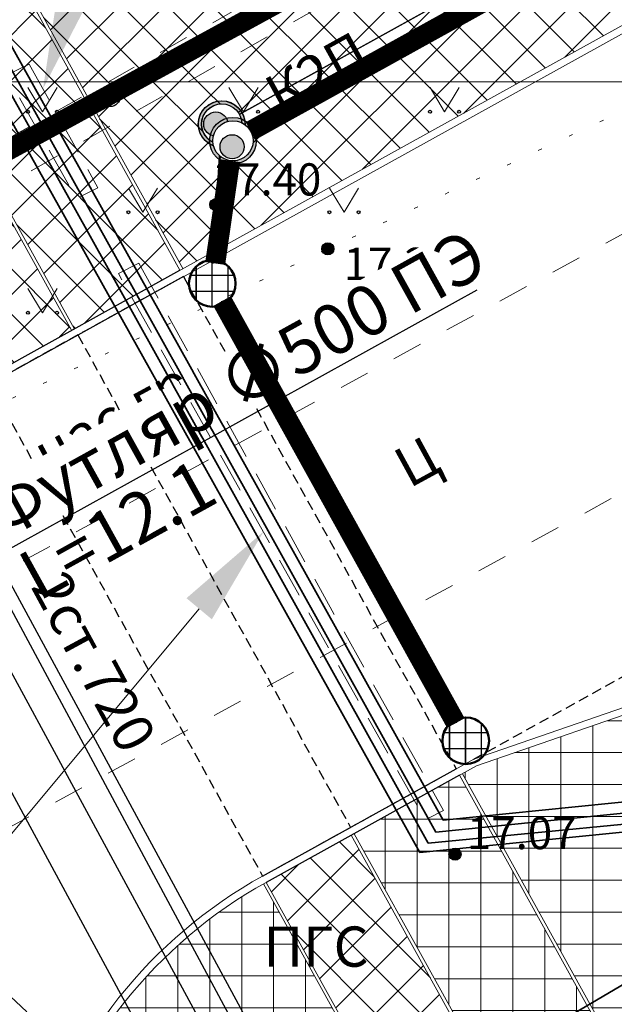
# Model space of a CAD drawing. Units: metres. Extents: x 30361 to 35202, y 18739 to 27109.
# Drawn here: x 32371 to 32386, y 25227 to 25252 of the extents above; entities that cross this region are included whole.
import ezdxf
from ezdxf import colors
from ezdxf.entities.mleader import LeaderData, LeaderLine
from ezdxf.math import Vec2, Vec3

# ---------------------------------------------------------------- set-up
doc = ezdxf.new("R2010")
doc.units = ezdxf.units.M
doc.header["$MEASUREMENT"] = 0
doc.set_wipeout_variables(frame=1)
for name, pattern in [('CONTI', [0]), ('DASHEDX2', [1.5, 1, -0.5]), ('g5_01_5x1_5', [1.5, 0.75, -0.75]), ('g5_366', [0.85, 0.1, -0.75]), ('HIDDEN', [0.375, 0.25, -0.125])]:
    doc.linetypes.add(name, pattern=pattern)
doc.layers.get('0').update_dxf_attribs({"linetype": 'CONTINUOUS'})
for name, color, linetype in [('0 В1', 5, 'CONTINUOUS'), ('02_Сетка', 7, 'CONTINUOUS'), ('10_Границы покрытий и угодий', 7, 'CONTINUOUS'), ('13_Растительность', 7, 'CONTINUOUS'), ('30_Канализация', 7, 'CONTINUOUS'), ('32_Теплосеть', 7, 'CONTINUOUS'), ('61_Отметки высоты поверхности', 7, 'CONTINUOUS'), ('_АД_Вспомогательное построение', 7, 'HIDDEN'), ('_ТМ-К2П_дождеприемники', 252, 'CONTINUOUS'), ('ТМ-К2П', 82, 'CONTINUOUS')]:
    doc.layers.add(name, color=color, linetype=linetype)
for name, color, linetype, lineweight in [('_АД_БР100.20.8', 20, 'CONTINUOUS', 15), ('_АД_БР100.30.18', 5, 'CONTINUOUS', 15), ('_АД_ГПВ', 220, 'CONTINUOUS', 30), ('_АД_Штрих_Велодорожка', 6, 'CONTINUOUS', 9), ('_АД_штрих_газон', 3, 'CONTINUOUS', 9), ('_АД_штрих_тротуар', 32, 'CONTINUOUS', 9), ('_ТМ-К2П', 7, 'CONTINUOUS', 50), ('кл04', 1, 'CONTINUOUS', 30), ('КЛ_10_КВ', 1, 'CONTINUOUS', 35), ('ТМ-В1П', 172, 'CONTINUOUS', 25), ('ТМ-В1П-Текст', 172, 'CONTINUOUS', 30), ('ТС', 6, 'CONTINUOUS', 30)]:
    doc.layers.add(name, color=color, linetype=linetype, lineweight=lineweight)
doc.layers.add('ТМ-НВК-Вспомогательные_построения', color=7, linetype='CONTINUOUS', plot=False)
doc.styles.add('GOSТ-2.304_Type-B', font='GOST Common.ttf')
doc.styles.add('LIKE11', font='bm431.shx')
doc.styles.add('LIKE17', font='d431.shx')
doc.styles.add('LIKE32', font='peteri.shx')
doc.styles.add('Line_GUGK', font='txt')
doc.styles.add('TM', font='mipgost.shx', dxfattribs={"width": 1.1, "oblique": 15})
doc.styles.add('Слой НВК$0$TM', font='mipgost.shx', dxfattribs={"width": 1.1, "oblique": 15})
doc.linetypes.add('g5_122_d', pattern='A,1,-1,1.5,-0.4,["Др",Line_GUGK,S=1,R=0,X=0,Y=-0.5],-2.4,1.5,-1,4,-1,4,-1,3', length=21.8)
doc.linetypes.add('g5_122_t', pattern='A,1,-1,1.5,-0.4,["Т",Line_GUGK,S=1,R=0,X=0,Y=-0.5],-1.5,1.5,-1,4,-1,4,-1,3', length=20.9)

# ---------------------------------------------------------------- blocks, each defined once
blk = doc.blocks.new('g5_416')
at = {"color": 0, "lineweight": 20}
blk.add_lwpolyline([(0.362, 0.6), (0, 0), (-0.362, 0.6)], dxfattribs=at)
at = {"color": 0}
for centre in [(-0.362, 0), (0.362, 0)]:
    blk.add_circle(centre, 0.0375, dxfattribs=at)
blk = doc.blocks.new('g5_330')
blk.add_hatch(color=0).paths.add_polyline_path([(0.15, 0, 1), (-0.15, 0, 1)])
at = {"color": 0}
blk.add_circle((0, 0), 0.15, dxfattribs=at)
blk = doc.blocks.new('гнор')
at = {"layer": '_АД_Вспомогательное построение'}
for p, q in [((32337.207, 25202.948), (32332.396, 25200.283)), ((32332.396, 25200.283), (32339.179, 25188.036)), ((32339.179, 25188.036), (32343.99, 25190.701))]:
    blk.add_line(p, q, dxfattribs=at)
at = {"layer": '_АД_Вспомогательное построение', "flags": 128}
for points in [[(32337.207, 25202.948), (32343.99, 25190.701)], [(32334.583, 25201.494), (32341.366, 25189.247)]]:
    blk.add_lwpolyline(points, dxfattribs=at)
blk = doc.blocks.new('смотр_1м')
blk.add_wipeout([(0.47, -0.175), (0.488, -0.114), (0.498, -0.052), (0.501, 0.011), (0.496, 0.073), (0.483, 0.135), (0.462, 0.194), (0.434, 0.251), (0.399, 0.303), (0.358, 0.351), (0.311, 0.393), (0.259, 0.429), (0.204, 0.458), (0.145, 0.48), (0.083, 0.494), (0.021, 0.501), (-0.042, 0.499), (-0.104, 0.49), (-0.165, 0.473), (-0.223, 0.449), (-0.277, 0.417), (-0.327, 0.379), (-0.372, 0.335), (-0.411, 0.286), (-0.444, 0.232), (-0.47, 0.175), (-0.488, 0.114), (-0.498, 0.052), (-0.501, -0.011), (-0.496, -0.073), (-0.483, -0.135), (-0.462, -0.194), (-0.434, -0.251), (-0.399, -0.303), (-0.358, -0.351), (-0.311, -0.393), (-0.259, -0.429), (-0.204, -0.458), (-0.145, -0.48), (-0.083, -0.494), (-0.021, -0.501), (0.042, -0.499), (0.104, -0.49), (0.165, -0.473), (0.223, -0.449), (0.277, -0.417), (0.327, -0.379), (0.372, -0.335), (0.411, -0.286), (0.444, -0.232)])
h = blk.add_hatch(color=8)
edge = h.paths.add_edge_path()
edge.add_arc((0, 0), 0.58, 0, 360)
edge = h.paths.add_edge_path(flags=17)
edge.add_arc((0, 0), 0.5, 0, 360)
h = blk.add_hatch(color=256)
edge = h.paths.add_edge_path()
edge.add_arc((-0.15, 0), 0.3, 0, 360)
for centre, radius in [((0, 0), 0.58), ((0, 0), 0.5), ((-0.15, 0), 0.3)]:
    blk.add_circle(centre, radius)
blk = doc.blocks.new('дождеприемник_2_1м')
for p, q in [((0, -0.58), (0, 0.58)), ((-0.397, -0.422), (-0.397, 0.422)), ((0.397, -0.422), (0.397, 0.422)), ((0.544, 0.2), (-0.544, 0.2)), ((0.544, -0.2), (-0.544, -0.2))]:
    blk.add_line(p, q)
at = {"color": 0, "linetype": 'ByBlock', "lineweight": -2}
blk.add_circle((0, 0), 0.58, dxfattribs=at)
blk = doc.blocks.new('Слой НВК$0$дождеприемник_2_1м')
for p, q in [((0, -0.58), (0, 0.58)), ((-0.397, -0.422), (-0.397, 0.422)), ((0.397, -0.422), (0.397, 0.422)), ((0.544, 0.2), (-0.544, 0.2)), ((0.544, -0.2), (-0.544, -0.2))]:
    blk.add_line(p, q)
at = {"color": 0, "linetype": 'ByBlock', "lineweight": -2}
blk.add_circle((0, 0), 0.58, dxfattribs=at)
blk = doc.blocks.new('Нулевой колодец')
at = {"layer": '0 В1'}
for p, q in [((0, 0.5), (0, -0.5)), ((0.5, 0), (-0.5, 0))]:
    blk.add_line(p, q, dxfattribs=at)
at = {"layer": '0 В1', "linetype": 'ByBlock', "lineweight": -2}
for radius in [0.5, 0.25]:
    blk.add_circle((0, 0), radius, dxfattribs=at)
blk = doc.blocks.new('A$C15ED2D79')
at = {"layer": '32_Теплосеть', "color": 200, "linetype": 'g5_122_t', "lineweight": 35, "ltscale": 0.5, "elevation": 14.696, "flags": 128}
blk.add_lwpolyline([(46.751, -11.317), (23.065, -24.21), (3.125, -35.293), (-35.616, -57.98), (-73.496, -79.075), (-106.125, -97.302), (-141.399, -117.982), (-153.251, -124.956), (-148.317, -133.342)], dxfattribs=at)

msp = doc.modelspace()

# ---------------------------------------------------------------- hatches: boundary and pattern name
at = {"layer": '_АД_Штрих_Велодорожка', "linetype": 'CONTI'}
h = msp.add_hatch(dxfattribs=at)
h.set_pattern_fill('ANSI37', color=256, scale=0.25)
h.set_pattern_definition([(45, (-0.4022, 0.72606), (-0.561266008, 0.561266008), []), (135, (-0.4022, 0.72606), (-0.561266008, -0.561266008), [])])
h.paths.add_polyline_path([(32814.885, 25461.278), (32816.096, 25459.091), (32826.366, 25464.779), (32825.03, 25466.897)])
h.paths.add_polyline_path([(32386.638, 25223.979), (32387.81, 25221.862), (32813.472, 25457.637), (32812.299, 25459.755), (32812.229, 25459.716), (32807.35, 25468.525), (32805.163, 25467.313), (32810.042, 25458.504)])
edge = h.paths.add_edge_path()
edge.add_line((32385.046, 25220.331), (32383.874, 25222.448))
edge.add_line((32383.874, 25222.448), (32378.994, 25231.257))
edge.add_line((32378.994, 25231.257), (32376.877, 25230.085))
edge.add_line((32376.877, 25230.085), (32381.757, 25221.276))
edge.add_line((32381.757, 25221.276), (32371.531, 25215.612))
edge.add_arc((32385.918, 25221.202), 15.436, 201.2346, 210.241)
edge.add_line((32372.583, 25213.428), (32385.046, 25220.331))
h = msp.add_hatch(dxfattribs=at)
h.set_pattern_fill('ANSI37', color=256, scale=0.25)
h.set_pattern_definition([(45, (0.4022, -0.72606), (-0.561266008, 0.561266008), []), (135, (0.4022, -0.72606), (-0.561266008, -0.561266008), [])])
h.paths.add_polyline_path([(32580.242, 25370.656), (32579.069, 25372.773), (32412.693, 25280.617), (32413.866, 25278.5)])
h.paths.add_polyline_path([(32372.036, 25243.819), (32365.984, 25254.745), (32353.368, 25247.756), (32354.55, 25245.645), (32365.04, 25251.455), (32369.919, 25242.646)])
h.paths.add_polyline_path([(32368.749, 25256.276), (32369.921, 25254.159), (32408.302, 25275.418), (32407.13, 25277.535)])
at = {"layer": '_АД_штрих_газон'}
h = msp.add_hatch(dxfattribs=at)
h.set_pattern_fill('NET', color=256, scale=0.25)
h.set_pattern_definition([(0, (0, 0), (0, 0.79375), []), (90, (0, 0), (-0.79375, 5e-17), [])])
edge = h.paths.add_edge_path()
edge.add_line((32810.044, 25470.017), (32814.846, 25461.348))
edge.add_line((32814.846, 25461.348), (32824.98, 25466.961))
edge.add_arc((32815.701, 25459.638), 11.82, 38.2814, 118.5936)
h.paths.add_polyline_path([(32381.759, 25232.788), (32386.599, 25224.049), (32414.452, 25239.477), (32411.307, 25245.154), (32401.304, 25239.613), (32382.112, 25232.984)])
edge = h.paths.add_edge_path()
edge.add_line((32381.648, 25221.307), (32376.807, 25230.046))
edge.add_arc((32382.605, 25219.745), 11.82, 119.37, 200.0757)
edge.add_line((32371.503, 25215.687), (32381.648, 25221.307))
h.paths.add_polyline_path([(32656.12, 25376.899), (32657.63, 25374.174), (32809.934, 25458.535), (32805.093, 25467.274), (32656.261, 25384.836)])
h.paths.add_polyline_path([(32610.68, 25348.169), (32605.84, 25356.907), (32443.373, 25266.917), (32427.574, 25254.165), (32417.57, 25248.623), (32420.715, 25242.946)])
h.paths.add_polyline_path([(32611.439, 25352.289), (32619.062, 25356.512), (32612.379, 25360.53), (32608.167, 25358.196)])
h.paths.add_polyline_path([(32621.381, 25355.895), (32612.243, 25350.837), (32613.007, 25349.457), (32622.146, 25354.516)])
h = msp.add_hatch(dxfattribs=at)
h.set_pattern_fill('ANSI37', color=256, scale=0.25)
h.set_pattern_definition([(45, (0, 0), (-0.561266008, 0.561266008), []), (135, (0, 0), (-0.561266008, -0.561266008), [])])
edge = h.paths.add_edge_path()
edge.add_line((32369.849, 25242.608), (32365.009, 25251.346))
edge.add_line((32365.009, 25251.346), (32354.695, 25245.633))
edge.add_arc((32364.023, 25252.892), 11.82, 217.8887, 298.9822)
edge.add_line((32369.75, 25242.553), (32369.849, 25242.608))
edge = h.paths.add_edge_path()
edge.add_arc((32402.552, 25269.661), 7.82, 298.9822, 388.9817)
edge.add_line((32409.392, 25273.45), (32408.341, 25275.348))
edge.add_line((32408.341, 25275.348), (32369.96, 25254.089))
edge.add_line((32369.96, 25254.089), (32374.801, 25245.35))
edge.add_line((32374.801, 25245.35), (32406.341, 25262.82))
edge = h.paths.add_edge_path()
edge.add_line((32565.69, 25362.504), (32567.199, 25359.779))
edge.add_line((32567.199, 25359.779), (32574.002, 25355.688))
edge.add_line((32574.002, 25355.688), (32578.28, 25358.058))
edge.add_arc((32574.491, 25364.899), 7.82, 298.9822, 388.9822)
edge.add_line((32581.332, 25368.688), (32580.28, 25370.586))
edge.add_line((32580.28, 25370.586), (32565.69, 25362.504))
h.paths.add_polyline_path([(32530.204, 25342.849), (32530.968, 25341.469), (32565.002, 25360.32), (32564.238, 25361.7)])
edge = h.paths.add_edge_path()
edge.add_line((32530.261, 25339.319), (32528.752, 25342.044))
edge.add_line((32528.752, 25342.044), (32413.905, 25278.43))
edge.add_line((32413.905, 25278.43), (32414.956, 25276.532))
edge.add_arc((32421.797, 25280.321), 7.82, 208.9822, 298.8925)
edge.add_line((32425.575, 25273.474), (32530.12, 25331.382))
edge.add_line((32530.12, 25331.382), (32530.261, 25339.319))
at = {"layer": '_АД_штрих_тротуар'}
h = msp.add_hatch(dxfattribs=at)
h.set_pattern_fill('NET', color=256, scale=0.25)
h.set_pattern_definition([(0, (-0.4022, 0.72606), (0, 0.79375), []), (90, (-0.4022, 0.72606), (-0.79375, 5e-17), [])])
h.paths.add_polyline_path([(32826.405, 25464.709), (32816.065, 25458.982), (32809.974, 25469.978), (32807.42, 25468.563), (32813.511, 25457.567), (32387.779, 25221.754), (32381.689, 25232.75), (32379.064, 25231.296), (32385.155, 25220.3), (32372.622, 25213.358), (32373.679, 25211.463), (32818.32, 25457.751), (32820.604, 25457.095), (32823.206, 25458.472), (32822.404, 25459.921), (32827.495, 25462.741)])
h = msp.add_hatch(dxfattribs=at)
h.set_pattern_fill('ANSI37', color=256, scale=0.25)
h.set_pattern_definition([(45, (0.0388, 999.93), (-0.561266008, 0.561266008), []), (135, (0.0388, 999.93), (-0.561266008, -0.561266008), [])])
h.paths.add_polyline_path([(32407.091, 25277.605), (32406.039, 25279.503), (32352.269, 25249.72), (32353.329, 25247.826), (32366.016, 25254.853), (32372.106, 25243.858), (32374.731, 25245.311), (32368.64, 25256.307)])
h.paths.add_polyline_path([(32579.03, 25372.843), (32577.94, 25374.811), (32411.564, 25282.655), (32412.654, 25280.687)])

# ---------------------------------------------------------------- linework, layer by layer
at = {"layer": '02_Сетка', "color": 1, "linetype": 'Continuous', "lineweight": 20, "flags": 128}
for points in [[(32250, 25250), (32250, 25500), (32500, 25500), (32500, 25250)], [(32250, 25000), (32250, 25250), (32500, 25250), (32500, 25000)]]:
    msp.add_lwpolyline(points, close=True, dxfattribs=at)
at = {"layer": '10_Границы покрытий и угодий', "color": 7, "linetype": 'g5_01_5x1_5', "lineweight": 20, "elevation": 16.768, "flags": 128}
for points in [[(32370.927, 25226.866), (32367.655, 25229.903), (32392.581, 25243.523), (32410.47, 25252.919), (32411.775, 25253.725), (32413.228, 25254.867), (32414.664, 25256.334), (32415.235, 25257.045), (32416.249, 25258.578), (32416.941, 25259.933), (32437.461, 25270.762), (32456.124, 25280.409), (32472.013, 25289.04), (32500.133, 25304.293), (32521.593, 25316.065), (32541.761, 25327.561), (32563.356, 25340.832), (32580.087, 25349.927), (32583.8, 25353.738), (32588.867, 25358.336), (32602.503, 25365.806)], [(32383.505, 25269.85), (32389.253, 25259.428), (32380.575, 25254.318), (32357.265, 25241.101), (32350.491, 25251.959)]]:
    msp.add_lwpolyline(points, dxfattribs=at)
msp.add_lwpolyline([(32389.777, 25258.479), (32394.023, 25250.723), (32364.527, 25234.645), (32362.574, 25238.347), (32362.172, 25238.231), (32361.839, 25238.169), (32361.007, 25238.138), (32360.506, 25238.205), (32359.818, 25238.408), (32359.444, 25238.579), (32358.883, 25238.935), (32358.507, 25239.259), (32358.161, 25239.646), (32357.769, 25240.251), (32381.13, 25253.517)], close=True, dxfattribs=at)
at = {"layer": '10_Границы покрытий и угодий', "color": 7, "linetype": 'g5_366', "lineweight": 20, "elevation": 17.412, "flags": 128}
msp.add_lwpolyline([(32392.971, 25252.644), (32378.41, 25245.844), (32362.574, 25238.347)], dxfattribs=at)
at = {"layer": '30_Канализация', "color": 3, "linetype": 'g5_122_d', "lineweight": 30, "flags": 128}
msp.add_lwpolyline([(32363.049, 25246.172), (32377.062, 25220.276)], dxfattribs=at)
at = {"layer": '32_Теплосеть', "color": 200, "linetype": 'g5_122_t', "lineweight": 30, "flags": 128}
for points, elevation in [([(32363.898, 25249.728), (32380.215, 25219.608)], 16.96), ([(32363, 25249.219), (32379.332, 25219.071)], 17.067)]:
    msp.add_lwpolyline(points, dxfattribs=dict(at, elevation=elevation))
at = {"layer": '_АД_БР100.20.8', "color": 7, "linetype": 'CONTI', "flags": 128}
for points in [[(32381.689, 25232.75), (32387.779, 25221.754), (32813.511, 25457.567), (32807.42, 25468.563)], [(32381.758, 25232.788), (32387.81, 25221.862), (32813.402, 25457.599), (32807.35, 25468.525)], [(32368.64, 25256.307), (32374.731, 25245.311)], [(32368.749, 25256.276), (32374.801, 25245.35)], [(32353.32, 25247.821), (32366.016, 25254.853), (32372.106, 25243.858)], [(32365.984, 25254.745), (32372.036, 25243.819)], [(32379.064, 25231.296), (32385.155, 25220.3), (32372.622, 25213.358)], [(32378.994, 25231.257), (32385.046, 25220.331)], [(32376.877, 25230.085), (32381.757, 25221.276), (32371.531, 25215.612)], [(32376.807, 25230.046), (32381.648, 25221.307)]]:
    msp.add_lwpolyline(points, dxfattribs=at)
at = {"layer": '_АД_БР100.30.18', "color": 7, "flags": 128}
for points in [[(32373.6, 25211.236), (32372.107, 25213.93, -0.414214), (32376.79, 25230.242), (32382.039, 25233.149), (32401.23, 25239.778), (32427.473, 25254.314), (32443.273, 25267.067), (32608.009, 25358.315)], [(32406.158, 25279.661), (32409.55, 25273.537, -0.414214), (32406.428, 25262.663), (32369.837, 25242.395, -0.414214), (32353.526, 25247.078), (32352.033, 25249.772)], [(32406.001, 25279.573), (32409.392, 25273.45, -0.414214), (32406.341, 25262.82), (32369.75, 25242.553, -0.414214), (32353.683, 25247.165), (32352.191, 25249.859)], [(32373.757, 25211.323), (32372.265, 25214.018, -0.414214), (32376.877, 25230.085), (32382.112, 25232.984)]]:
    msp.add_lwpolyline(points, format="xyb", dxfattribs=at)
msp.add_lwpolyline([(32443.373, 25266.917), (32427.574, 25254.165), (32401.304, 25239.613), (32382.112, 25232.984)], dxfattribs=at)
at = {"layer": '_АД_Вспомогательное построение', "flags": 128}
msp.add_lwpolyline([(32382.039, 25233.149), (32443.273, 25267.067)], dxfattribs=at)
at = {"layer": '_АД_ГПВ', "color": 7, "flags": 128}
for points in [[(32369.919, 25242.646), (32374.731, 25245.311)], [(32374.818, 25245.154), (32370.007, 25242.489)], [(32376.79, 25230.242), (32381.601, 25232.907)], [(32381.689, 25232.75), (32376.877, 25230.085)]]:
    msp.add_lwpolyline(points, dxfattribs=at)
at = {"layer": '_ТМ-К2П_дождеприемники', "linetype": 'Continuous', "lineweight": 50}
msp.add_lwpolyline([(32381.595, 25234.047), (32375.781, 25244.544)], dxfattribs=at)
at = {"layer": 'КЛ_10_КВ', "linetype": 'Continuous', "flags": 128}
for points in [[(32381.278, 25231.636), (32388.662, 25232.38)], [(32381.1, 25231.335), (32388.62, 25232.093)]]:
    msp.add_lwpolyline(points, dxfattribs=at)
at = {"layer": 'КЛ_10_КВ', "color": 252, "linetype": 'Continuous', "flags": 128}
for points in [[(32380.701, 25230.828), (32388.789, 25231.643)], [(32380.908, 25231.06), (32388.609, 25231.808)]]:
    msp.add_lwpolyline(points, dxfattribs=at)
at = {"layer": 'ТМ-В1П'}
msp.add_lwpolyline([(32370.372, 25248.179), (32372.997, 25249.632)], dxfattribs=at)
at = {"layer": 'ТМ-К2П', "linetype": 'Continuous', "lineweight": -3, "elevation": -13.127}
for points in [[(32376.207, 25249.187), (32407.725, 25266.644)], [(32375.562, 25245.48), (32375.738, 25248.443)], [(32381.59, 25234.043), (32375.775, 25244.54)]]:
    msp.add_lwpolyline(points, dxfattribs=at)
at = {"layer": 'ТС', "color": 6, "linetype": 'g5_122_t', "lineweight": 30}
msp.add_lwpolyline([(32364.696, 25247.741), (32379.963, 25219.319)], dxfattribs=at)

# ---------------------------------------------------------------- block references
at = {"layer": '13_Растительность', "color": 7, "linetype": 'Continuous', "lineweight": 20}
for p in [(32371.314, 25249.253), (32376.314, 25249.253), (32381.314, 25249.253), (32373.814, 25246.753), (32378.814, 25246.753), (32371.314, 25244.253)]:
    msp.add_blockref('g5_416', p, dxfattribs=at)
at = {"layer": '61_Отметки высоты поверхности', "color": 7, "linetype": 'Continuous', "lineweight": 20}
for p in [(32375.623, 25246.942, 17.398), (32378.41, 25245.844, 17.276), (32381.574, 25230.786, 17.07)]:
    msp.add_blockref('g5_330', p, dxfattribs=at)
at = {"layer": '_АД_БР100.20.8', "linetype": 'ByBlock'}
msp.add_blockref('гнор', (37.611, 42.206), dxfattribs=at)
at = {"layer": '_ТМ-К2П_дождеприемники', "linetype": 'Continuous', "lineweight": 50}
for p in [(32375.538, 25244.983), (32381.839, 25233.608)]:
    msp.add_blockref('Слой НВК$0$дождеприемник_2_1м', p, dxfattribs=at)
at = {"layer": 'ТМ-К2П', "linetype": 'Continuous', "lineweight": -3}
for p in [(32375.532, 25244.979, -13.127), (32381.833, 25233.603, -13.127)]:
    msp.add_blockref('дождеприемник_2_1м', p, dxfattribs=at)
at = {"layer": 'ТМ-К2П', "color": 7, "linetype": 'Continuous', "lineweight": -3}
msp.add_blockref('дождеприемник_2_1м', (32381.839, 25233.608), dxfattribs=at)
at = {"layer": 'ТМ-НВК-Вспомогательные_построения', "xscale": 0.4999999900000002, "yscale": 0.4999999900000002, "zscale": 0.4999999900000002}
msp.add_blockref('Нулевой колодец', (32372.997, 25249.632), dxfattribs=at)

# ---------------------------------------------------------------- texts
at = {"layer": '10_Границы покрытий и угодий', "color": 7, "linetype": 'Continuous', "lineweight": 15, "style": 'LIKE11'}
for s, rotation, p in [('нас.гр.', 28.5949, (32371.444, 25240.216)), ('Ц', 28.653, (32380.438, 25239.876))]:
    msp.add_text(s, height=1, rotation=rotation, dxfattribs=at).set_placement(p)
msp.add_text('ПГС', height=1, dxfattribs=at).set_placement((32376.811, 25227.987))
at = {"layer": '32_Теплосеть', "color": 7, "linetype": 'Continuous', "lineweight": 15, "style": 'LIKE32'}
msp.add_text('2ст.720', height=1, rotation=298.4462, dxfattribs=at).set_placement((32371.011, 25237.444, 16.96))
at = {"layer": '61_Отметки высоты поверхности', "color": 7, "linetype": 'Continuous', "lineweight": 15, "style": 'LIKE17'}
for s, p in [('17.40', (32375.523, 25247.17, 6.57)), ('17.28', (32378.804, 25245.071, 6.448)), ('17.07', (32381.869, 25230.912, 6.242))]:
    msp.add_text(s, height=0.8, dxfattribs=at).set_placement(p)

# ---------------------------------------------------------------- next in the draw order: block references
at = {"layer": 'ТМ-К2П', "linetype": 'Continuous', "lineweight": -3, "rotation": 81.74488815588973}
msp.add_blockref('смотр_1м', (32375.768, 25248.944, -13.127), dxfattribs=at)

# ---------------------------------------------------------------- next in the draw order: linework, layer by layer
at = {"layer": '_ТМ-К2П_дождеприемники', "linetype": 'Continuous', "lineweight": 50}
msp.add_lwpolyline([(32375.567, 25245.484), (32375.744, 25248.447)], dxfattribs=at)
at = {"layer": 'ТМ-В1П'}
msp.add_lwpolyline([(32372.997, 25249.632), (32381.744, 25254.478)], dxfattribs=at)
at = {"layer": 'ТМ-К2П', "color": 7, "linetype": 'Continuous'}
msp.add_lwpolyline([(32376.213, 25249.191), (32407.73, 25266.648)], dxfattribs=at)

# ---------------------------------------------------------------- next in the draw order: block references
at = {"layer": 'ТМ-К2П', "color": 7, "linetype": 'Continuous', "lineweight": -3}
msp.add_blockref('смотр_1м', (32375.774, 25248.948), dxfattribs=at)

# ---------------------------------------------------------------- next in the draw order: texts
at = {"layer": '_ТМ-К2П', "color": 7, "linetype": 'Continuous', "lineweight": 30, "insert": (32377.896, 25250.648), "char_height": 1, "attachment_point": 2, "rotation": 28.9822, "style": 'Слой НВК$0$TM', "bg_fill": 3, "box_fill_scale": 1, "bg_fill_color": 256, "bg_fill_transparency": 0}
msp.add_mtext('К2П', dxfattribs=at)
at = {"layer": 'ТМ-В1П-Текст', "insert": (32370.366, 25238.593), "char_height": 1.25, "attachment_point": 7, "rotation": 28.9822, "style": 'TM', "bg_fill": 3, "box_fill_scale": 1.1, "bg_fill_color": 256, "bg_fill_true_color": 13158600, "bg_fill_transparency": 0}
msp.add_mtext('Футляр {\\Fmipgost.shx|c0;∅}500 ПЭ', dxfattribs=at)

# ---------------------------------------------------------------- next in the draw order: linework, layer by layer
at = {"layer": 'ТМ-К2П', "color": 7, "linetype": 'Continuous', "lineweight": -3, "const_width": 0.5}
for points in [[(32376.491, 25248.775), (32408.009, 25266.232)], [(32375.61, 25245.48), (32375.98, 25248.035)]]:
    msp.add_lwpolyline(points, dxfattribs=at)

# ---------------------------------------------------------------- next in the draw order: block references
at = {"layer": 'ТМ-К2П', "color": 7, "linetype": 'Continuous', "lineweight": -3}
msp.add_blockref('дождеприемник_2_1м', (32375.538, 25244.983), dxfattribs=at)

# ---------------------------------------------------------------- next in the draw order: texts
at = {"layer": 'ТМ-В1П-Текст', "insert": (32370.608, 25238.155), "char_height": 1.25, "attachment_point": 1, "rotation": 28.9822, "style": 'TM', "bg_fill": 3, "box_fill_scale": 1.1, "bg_fill_color": 256, "bg_fill_true_color": 13158600, "bg_fill_transparency": 0}
msp.add_mtext('L=12.1', dxfattribs=at)

# ---------------------------------------------------------------- next in the draw order: linework, layer by layer
at = {"layer": 'кл04', "color": 5, "linetype": 'DASHEDX2', "lineweight": 20, "flags": 128}
msp.add_lwpolyline([(32373.707, 25245.486), (32381.29, 25231.87), (32380.831, 25231.642), (32373.202, 25245.229), (32373.707, 25245.486)], dxfattribs=at)
at = {"layer": 'ТМ-В1П', "color": 172, "linetype": 'Continuous', "lineweight": 25, "const_width": 0.5}
msp.add_lwpolyline([(32380.884, 25253.992), (32188.107, 25148.561)], dxfattribs=at)
at = {"layer": 'ТМ-В1П-Текст'}
msp.add_line((32370.268, 25238.253), (32382.125, 25244.82), dxfattribs=at)
at = {"layer": 'ТМ-К2П', "color": 7, "linetype": 'Continuous', "lineweight": -3, "const_width": 0.5}
msp.add_lwpolyline([(32381.595, 25234.047), (32375.781, 25244.544)], dxfattribs=at)

# ---------------------------------------------------------------- next in the draw order: block references
at = {"layer": 'ТМ-К2П', "color": 7, "linetype": 'Continuous', "lineweight": -3, "rotation": 81.74488815588973}
msp.add_blockref('смотр_1м', (32376.052, 25248.531), dxfattribs=at)

# ---------------------------------------------------------------- next in the draw order: leaders
at = {"layer": 'кл04', "color": 0, "linetype": 'Continuous'}
ml = msp.add_multileader_mtext('Standard', dxfattribs=at)
ml.set_content('Пересечение №4\\P2ТЗК трубы d=160мм,L=4 м', style='GOSТ-2.304_Type-B')
ml.set_leader_properties(linetype='ByLayer', lineweight=15)
ml.build(insert=Vec2(0, 0))
ml.multileader.update_dxf_attribs({"has_dogleg": 0, "text_left_attachment_type": 6, "text_right_attachment_type": 6, "dogleg_length": 0, "arrow_head_size": 2.5})
ctx = ml.context
ctx.base_point, ctx.char_height, ctx.arrow_head_size, ctx.landing_gap_size, ctx.plane_origin = Vec3(32357.439, 25280.842, 13.955), 1.5, 2.5, 0.045, Vec3(32349.772, 25234.713, 13.955)
ctx.left_attachment, ctx.right_attachment = 6, 6
notes = []
notes.append((ctx, [(0, (1, 1, 0), (32381.42, 25280.842, 13.955), (-1, 0), 0, [(0, [(32371.328, 25249.826, 13.955)], 0, [])])]))
ctx.mtext.insert, ctx.mtext.width, ctx.mtext.defined_height, ctx.mtext.flow_direction = Vec3(32357.484, 25282.792, 13.955), 25.29901, 2.333, 5
ctx.mtext.has_bg_fill, ctx.mtext.bg_color, ctx.mtext.bg_scale_factor, ctx.mtext.bg_transparency, ctx.mtext.use_window_bg_color = 1, -1073741824, 3, 0, 1
for ctx, leaders in notes:
    for number, flags, end, landing, length, lines in leaders:
        leader = LeaderData()
        leader.index, (leader.has_last_leader_line, leader.has_dogleg_vector, leader.attachment_direction) = number, flags
        leader.last_leader_point, leader.dogleg_vector, leader.dogleg_length = Vec3(end), Vec3(landing), length
        for number, points, colour, breaks in lines:
            line = LeaderLine()
            line.index, line.vertices, line.color, line.breaks = number, Vec3.list(points), colors.encode_raw_color(colour), breaks
            leader.lines.append(line)
        ctx.leaders.append(leader)

# ---------------------------------------------------------------- next in the draw order: linework, layer by layer
at = {"layer": 'кл04', "color": 5, "linetype": 'DASHEDX2', "lineweight": 20, "flags": 128}
msp.add_lwpolyline([(32370.983, 25250.435), (32372.693, 25247.361), (32372.161, 25247.089), (32370.422, 25250.159), (32370.983, 25250.435)], dxfattribs=at)
at = {"layer": 'КЛ_10_КВ', "linetype": 'Continuous', "flags": 128}
for points in [[(32381.278, 25231.636), (32370.336, 25251.261)], [(32381.1, 25231.335), (32370.22, 25250.87)]]:
    msp.add_lwpolyline(points, dxfattribs=at)
at = {"layer": 'КЛ_10_КВ', "color": 252, "linetype": 'Continuous', "flags": 128}
for points in [[(32380.908, 25231.06), (32370.094, 25250.464)], [(32380.701, 25230.828), (32369.966, 25250.037)]]:
    msp.add_lwpolyline(points, dxfattribs=at)

# ---------------------------------------------------------------- next in the draw order: block references
at = {"layer": 'КЛ_10_КВ', "color": 4, "linetype": 'CONTI', "lineweight": 60}
msp.add_blockref('A$C15ED2D79', (32534.312, 25349.741, 17.969), dxfattribs=at)

# ---------------------------------------------------------------- next in the draw order: leaders
at = {"layer": 'кл04', "color": 0, "linetype": 'Continuous'}
ml = msp.add_multileader_mtext('Standard', dxfattribs=at)
ml.set_content('Пересечение №5\\P3ТЗК трубы d=160мм,L=16 м', style='GOSТ-2.304_Type-B')
ml.set_leader_properties(linetype='ByLayer', lineweight=15)
ml.build(insert=Vec2(0, 0))
ml.multileader.update_dxf_attribs({"has_dogleg": 0, "text_left_attachment_type": 6, "text_right_attachment_type": 6, "dogleg_length": 0, "arrow_head_size": 2.5})
ctx = ml.context
ctx.base_point, ctx.char_height, ctx.arrow_head_size, ctx.landing_gap_size, ctx.plane_origin = Vec3(32339.496, 25223.546), 1.5, 2.5, 0.045, Vec3(32293.601, 25185.113)
ctx.left_attachment, ctx.right_attachment = 6, 6
notes = []
notes.append((ctx, [(0, (1, 1, 0), (32364.076, 25223.546), (-1, 0), 0, [(0, [(32376.813, 25238.81)], 0, [])])]))
ctx.mtext.insert, ctx.mtext.width, ctx.mtext.defined_height, ctx.mtext.flow_direction = Vec3(32339.541, 25225.496), 25.1748, 2.925, 5
ctx.mtext.has_bg_fill, ctx.mtext.bg_color, ctx.mtext.bg_scale_factor, ctx.mtext.bg_transparency, ctx.mtext.use_window_bg_color = 1, -1073741824, 3, 0, 1
for ctx, leaders in notes:
    for number, flags, end, landing, length, lines in leaders:
        leader = LeaderData()
        leader.index, (leader.has_last_leader_line, leader.has_dogleg_vector, leader.attachment_direction) = number, flags
        leader.last_leader_point, leader.dogleg_vector, leader.dogleg_length = Vec3(end), Vec3(landing), length
        for number, points, colour, breaks in lines:
            line = LeaderLine()
            line.index, line.vertices, line.color, line.breaks = number, Vec3.list(points), colors.encode_raw_color(colour), breaks
            leader.lines.append(line)
        ctx.leaders.append(leader)

doc.saveas('drawing.dxf')
